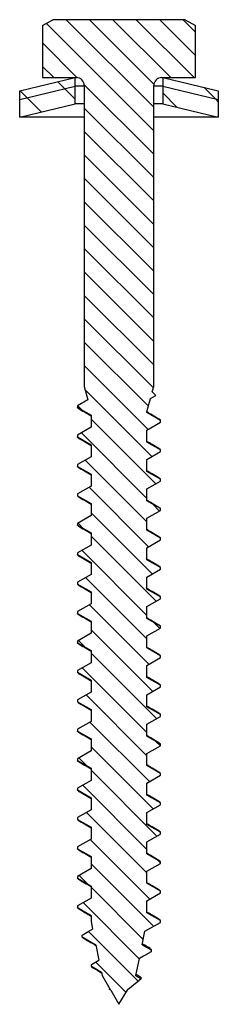
# Model space of a CAD drawing. Units: inches. Extents: x 89 to 351, y -1922 to -303.
# Drawn here: x 226 to 226, y -1726 to -1723 of the extents above; entities that cross this region are included whole.
import ezdxf

# ---------------------------------------------------------------- set-up
doc = ezdxf.new("R2010")
doc.units = ezdxf.units.IN
doc.header["$MEASUREMENT"] = 0
doc.layers.get('0').update_dxf_attribs({"color": 9})
doc.layers.add('TESLA Fasteners (Lag Screw)', color=253, linetype='Continuous')
pattern_1 = [(315, (138.71293, -765.45526), (0.0883943, 0.0883943), [])]

# ---------------------------------------------------------------- blocks, each defined once
blk = doc.blocks.new('Lag Screw_5_16 x 3.5 IN')
at = {"layer": 'TESLA Fasteners (Lag Screw)', "linetype": 'Continuous', "lineweight": 18}
h = blk.add_hatch(dxfattribs=at)
h.set_pattern_fill('ANSI31', color=256, scale=0.019686, angle=-90, style=0)
h.set_pattern_definition([(315, (138.71293, -765.455263), (0.04419714, 0.04419714), [])])
edge = h.paths.add_edge_path(flags=0)
edge.add_line((142.5952, -769.2279), (142.5565, -769.2056))
edge.add_line((142.5565, -769.2056), (142.0565, -769.2056))
edge.add_line((142.0565, -769.2056), (142.0178, -769.2279))
edge.add_line((142.0178, -769.2279), (142.0178, -769.4244))
edge.add_line((142.0178, -769.4244), (142.1454, -769.4244))
edge.add_arc((142.1454, -769.4544), 0.03, 0, 90, ccw=False)
edge.add_line((142.1754, -769.4544), (142.1754, -770.5915))
edge.add_line((142.1754, -770.5915), (142.1887, -770.6412))
edge.add_line((142.1887, -770.6412), (142.15, -770.6635))
edge.add_line((142.15, -770.6635), (142.15, -770.6705))
edge.add_line((142.15, -770.6705), (142.2009, -770.6999))
edge.add_line((142.2009, -770.6999), (142.2009, -770.7453))
edge.add_line((142.2009, -770.7453), (142.15, -770.7747))
edge.add_line((142.15, -770.7747), (142.15, -770.7816))
edge.add_line((142.15, -770.7816), (142.2009, -770.811))
edge.add_line((142.2009, -770.811), (142.2009, -770.8564))
edge.add_line((142.2009, -770.8564), (142.15, -770.8858))
edge.add_line((142.15, -770.8858), (142.15, -770.8927))
edge.add_line((142.15, -770.8927), (142.2009, -770.9221))
edge.add_line((142.2009, -770.9221), (142.2009, -770.9675))
edge.add_line((142.2009, -770.9675), (142.15, -770.9969))
edge.add_line((142.15, -770.9969), (142.15, -771.0038))
edge.add_line((142.15, -771.0038), (142.2009, -771.0332))
edge.add_line((142.2009, -771.0332), (142.2009, -771.0786))
edge.add_line((142.2009, -771.0786), (142.15, -771.108))
edge.add_line((142.15, -771.108), (142.15, -771.115))
edge.add_line((142.15, -771.115), (142.2009, -771.1443))
edge.add_line((142.2009, -771.1443), (142.2009, -771.1898))
edge.add_line((142.2009, -771.1898), (142.15, -771.2191))
edge.add_line((142.15, -771.2191), (142.15, -771.2261))
edge.add_line((142.15, -771.2261), (142.2009, -771.2554))
edge.add_line((142.2009, -771.2554), (142.2009, -771.3009))
edge.add_line((142.2009, -771.3009), (142.15, -771.3303))
edge.add_line((142.15, -771.3303), (142.15, -771.3372))
edge.add_line((142.15, -771.3372), (142.2009, -771.3666))
edge.add_line((142.2009, -771.3666), (142.2009, -771.412))
edge.add_line((142.2009, -771.412), (142.15, -771.4414))
edge.add_line((142.15, -771.4414), (142.15, -771.4483))
edge.add_line((142.15, -771.4483), (142.2009, -771.4777))
edge.add_line((142.2009, -771.4777), (142.2009, -771.5231))
edge.add_line((142.2009, -771.5231), (142.15, -771.5525))
edge.add_line((142.15, -771.5525), (142.15, -771.5594))
edge.add_line((142.15, -771.5594), (142.2009, -771.5888))
edge.add_line((142.2009, -771.5888), (142.2009, -771.6342))
edge.add_line((142.2009, -771.6342), (142.15, -771.6636))
edge.add_line((142.15, -771.6636), (142.15, -771.6706))
edge.add_line((142.15, -771.6706), (142.2009, -771.6999))
edge.add_line((142.2009, -771.6999), (142.2009, -771.7454))
edge.add_line((142.2009, -771.7454), (142.15, -771.7747))
edge.add_line((142.15, -771.7747), (142.15, -771.7817))
edge.add_line((142.15, -771.7817), (142.2009, -771.811))
edge.add_line((142.2009, -771.811), (142.2009, -771.8565))
edge.add_line((142.2009, -771.8565), (142.15, -771.8858))
edge.add_line((142.15, -771.8858), (142.15, -771.8928))
edge.add_line((142.15, -771.8928), (142.2009, -771.9222))
edge.add_line((142.2009, -771.9222), (142.2009, -771.9676))
edge.add_line((142.2009, -771.9676), (142.15, -771.997))
edge.add_line((142.15, -771.997), (142.15, -772.0039))
edge.add_line((142.15, -772.0039), (142.2009, -772.0333))
edge.add_line((142.2009, -772.0333), (142.2009, -772.0787))
edge.add_line((142.2009, -772.0787), (142.15, -772.1081))
edge.add_line((142.15, -772.1081), (142.15, -772.115))
edge.add_line((142.15, -772.115), (142.2009, -772.1444))
edge.add_line((142.2009, -772.1444), (142.2009, -772.1898))
edge.add_line((142.2009, -772.1898), (142.15, -772.2192))
edge.add_line((142.15, -772.2192), (142.15, -772.2261))
edge.add_line((142.15, -772.2261), (142.2009, -772.2555))
edge.add_line((142.2009, -772.2555), (142.2009, -772.301))
edge.add_line((142.2009, -772.301), (142.15, -772.3303))
edge.add_line((142.15, -772.3303), (142.15, -772.3373))
edge.add_line((142.15, -772.3373), (142.2009, -772.3666))
edge.add_line((142.2009, -772.3666), (142.2009, -772.4121))
edge.add_line((142.2009, -772.4121), (142.15, -772.4414))
edge.add_line((142.15, -772.4414), (142.15, -772.4484))
edge.add_line((142.15, -772.4484), (142.2009, -772.4778))
edge.add_line((142.2009, -772.4778), (142.2009, -772.5232))
edge.add_line((142.2009, -772.5232), (142.15, -772.5526))
edge.add_line((142.15, -772.5526), (142.15, -772.5595))
edge.add_line((142.15, -772.5595), (142.2009, -772.5889))
edge.add_line((142.2009, -772.5889), (142.2009, -772.6116))
edge.add_line((142.2009, -772.6116), (142.2069, -772.6409))
edge.add_spline(control_points=[(142.2069, -772.6409), (142.2022, -772.6436), (142.1976, -772.6462), (142.193, -772.6489), (142.1844, -772.6538), (142.1759, -772.6588), (142.1674, -772.6637)], knot_values=[0.000343, 0.000343, 0.000343, 0.000343, 0.00075, 0.00075, 0.00075, 0.001501, 0.001501, 0.001501, 0.001501], weights=[1, 1, 1, 1, 1, 1, 1], degree=3, periodic=0)
edge.add_line((142.1674, -772.6637), (142.1674, -772.6706))
edge.add_spline(control_points=[(142.1674, -772.6706), (142.1797, -772.6778), (142.1921, -772.6849), (142.2045, -772.692), (142.2093, -772.6948), (142.2142, -772.6977), (142.2191, -772.7005)], knot_values=[0, 0, 0, 0, 0.001088, 0.001088, 0.001088, 0.001515, 0.001515, 0.001515, 0.001515], weights=[1, 1, 1, 1, 1, 1, 1], degree=3, periodic=0)
edge.add_line((142.2191, -772.7005), (142.2309, -772.7582))
edge.add_spline(control_points=[(142.2309, -772.7582), (142.2298, -772.7588), (142.2287, -772.7594), (142.2277, -772.76), (142.2191, -772.7649), (142.2106, -772.7699), (142.2021, -772.7748)], knot_values=[0.000656, 0.000656, 0.000656, 0.000656, 0.00075, 0.00075, 0.00075, 0.001501, 0.001501, 0.001501, 0.001501], weights=[1, 1, 1, 1, 1, 1, 1], degree=3, periodic=0)
edge.add_spline(control_points=[(142.2021, -772.7748), (142.2021, -772.776), (142.2021, -772.7771), (142.2021, -772.7783), (142.2021, -772.7788), (142.2021, -772.7794), (142.2021, -772.78), (142.2021, -772.7806), (142.2021, -772.7812), (142.2021, -772.7817)], knot_values=[0, 0, 0, 0, 0.000088, 0.000088, 0.000088, 0.000132, 0.000132, 0.000132, 0.000176, 0.000176, 0.000176, 0.000176], weights=[1, 1, 1, 1, 1, 1, 1, 1, 1, 1], degree=3, periodic=0)
edge.add_spline(control_points=[(142.2021, -772.7817), (142.2108, -772.7868), (142.2195, -772.7918), (142.2282, -772.7968), (142.2322, -772.7991), (142.2362, -772.8014), (142.2402, -772.8037)], knot_values=[0, 0, 0, 0, 0.000765, 0.000765, 0.000765, 0.001118, 0.001118, 0.001118, 0.001118], weights=[1, 1, 1, 1, 1, 1, 1], degree=3, periodic=0)
edge.add_line((142.2402, -772.8037), (142.2426, -772.8156))
edge.add_line((142.2426, -772.8156), (142.2719, -772.8656))
edge.add_spline(control_points=[(142.2719, -772.8656), (142.2712, -772.8661), (142.2704, -772.8665), (142.2697, -772.8669)], knot_values=[0.00047, 0.00047, 0.00047, 0.00047, 0.000537, 0.000537, 0.000537, 0.000537], weights=[1, 1, 1, 1], degree=3, periodic=0)
edge.add_line((142.2697, -772.8669), (142.2756, -772.8718))
edge.add_line((142.2756, -772.8718), (142.3065, -772.9246))
edge.add_line((142.3065, -772.9246), (142.3393, -772.8686))
edge.add_spline(control_points=[(142.3393, -772.8686), (142.3415, -772.8674), (142.3437, -772.8661), (142.3459, -772.8648)], knot_values=[0.000135, 0.000135, 0.000135, 0.000135, 0.000328, 0.000328, 0.000328, 0.000328], weights=[1, 1, 1, 1], degree=3, periodic=0)
edge.add_line((142.3459, -772.8648), (142.39, -772.8283))
edge.add_spline(control_points=[(142.39, -772.8283), (142.3833, -772.8244), (142.3765, -772.8205), (142.3698, -772.8166)], knot_values=[0.000104, 0.000104, 0.000104, 0.000104, 0.000697, 0.000697, 0.000697, 0.000697], weights=[1, 1, 1, 1], degree=3, periodic=0)
edge.add_line((142.3698, -772.8166), (142.3704, -772.8156))
edge.add_line((142.3704, -772.8156), (142.3834, -772.7521))
edge.add_spline(control_points=[(142.3834, -772.7521), (142.3885, -772.7491), (142.3937, -772.7461), (142.3988, -772.7432), (142.4087, -772.7375), (142.4185, -772.7318), (142.4283, -772.7262)], knot_values=[0.000409, 0.000409, 0.000409, 0.000409, 0.000863, 0.000863, 0.000863, 0.001725, 0.001725, 0.001725, 0.001725], weights=[1, 1, 1, 1, 1, 1, 1], degree=3, periodic=0)
edge.add_spline(control_points=[(142.4283, -772.7262), (142.4283, -772.725), (142.4283, -772.7239), (142.4283, -772.7227), (142.4283, -772.7221), (142.4283, -772.7216), (142.4283, -772.721), (142.4283, -772.7204), (142.4283, -772.7198), (142.4283, -772.7192)], knot_values=[0, 0, 0, 0, 0.000088, 0.000088, 0.000088, 0.000132, 0.000132, 0.000132, 0.000176, 0.000176, 0.000176, 0.000176], weights=[1, 1, 1, 1, 1, 1, 1, 1, 1, 1], degree=3, periodic=0)
edge.add_spline(control_points=[(142.4283, -772.7192), (142.4197, -772.7143), (142.4112, -772.7094), (142.4027, -772.7045), (142.3998, -772.7028), (142.397, -772.7012), (142.3941, -772.6995)], knot_values=[0, 0, 0, 0, 0.00075, 0.00075, 0.00075, 0.001001, 0.001001, 0.001001, 0.001001], weights=[1, 1, 1, 1, 1, 1, 1], degree=3, periodic=0)
edge.add_line((142.3941, -772.6995), (142.4045, -772.6488))
edge.add_line((142.4045, -772.6488), (142.463, -772.6151))
edge.add_line((142.463, -772.6151), (142.463, -772.6081))
edge.add_line((142.463, -772.6081), (142.4121, -772.5787))
edge.add_line((142.4121, -772.5787), (142.4121, -772.5333))
edge.add_line((142.4121, -772.5333), (142.463, -772.5039))
edge.add_line((142.463, -772.5039), (142.463, -772.497))
edge.add_line((142.463, -772.497), (142.4121, -772.4676))
edge.add_line((142.4121, -772.4676), (142.4121, -772.4222))
edge.add_line((142.4121, -772.4222), (142.463, -772.3928))
edge.add_line((142.463, -772.3928), (142.463, -772.3859))
edge.add_line((142.463, -772.3859), (142.4121, -772.3565))
edge.add_line((142.4121, -772.3565), (142.4121, -772.3111))
edge.add_line((142.4121, -772.3111), (142.463, -772.2817))
edge.add_line((142.463, -772.2817), (142.463, -772.2748))
edge.add_line((142.463, -772.2748), (142.4121, -772.2454))
edge.add_line((142.4121, -772.2454), (142.4121, -772.2))
edge.add_line((142.4121, -772.2), (142.463, -772.1706))
edge.add_line((142.463, -772.1706), (142.463, -772.1636))
edge.add_line((142.463, -772.1636), (142.4121, -772.1343))
edge.add_line((142.4121, -772.1343), (142.4121, -772.0888))
edge.add_line((142.4121, -772.0888), (142.463, -772.0595))
edge.add_line((142.463, -772.0595), (142.463, -772.0525))
edge.add_line((142.463, -772.0525), (142.4121, -772.0232))
edge.add_line((142.4121, -772.0232), (142.4121, -771.9777))
edge.add_line((142.4121, -771.9777), (142.463, -771.9484))
edge.add_line((142.463, -771.9484), (142.463, -771.9414))
edge.add_line((142.463, -771.9414), (142.4121, -771.912))
edge.add_line((142.4121, -771.912), (142.4121, -771.8666))
edge.add_line((142.4121, -771.8666), (142.463, -771.8372))
edge.add_line((142.463, -771.8372), (142.463, -771.8303))
edge.add_line((142.463, -771.8303), (142.4121, -771.8009))
edge.add_line((142.4121, -771.8009), (142.4121, -771.7555))
edge.add_line((142.4121, -771.7555), (142.463, -771.7261))
edge.add_line((142.463, -771.7261), (142.463, -771.7192))
edge.add_line((142.463, -771.7192), (142.4121, -771.6898))
edge.add_line((142.4121, -771.6898), (142.4121, -771.6444))
edge.add_line((142.4121, -771.6444), (142.463, -771.615))
edge.add_line((142.463, -771.615), (142.463, -771.608))
edge.add_line((142.463, -771.608), (142.4121, -771.5787))
edge.add_line((142.4121, -771.5787), (142.4121, -771.5332))
edge.add_line((142.4121, -771.5332), (142.463, -771.5039))
edge.add_line((142.463, -771.5039), (142.463, -771.4969))
edge.add_line((142.463, -771.4969), (142.4121, -771.4676))
edge.add_line((142.4121, -771.4676), (142.4121, -771.4221))
edge.add_line((142.4121, -771.4221), (142.463, -771.3928))
edge.add_line((142.463, -771.3928), (142.463, -771.3858))
edge.add_line((142.463, -771.3858), (142.4121, -771.3564))
edge.add_line((142.4121, -771.3564), (142.4121, -771.311))
edge.add_line((142.4121, -771.311), (142.463, -771.2816))
edge.add_line((142.463, -771.2816), (142.463, -771.2747))
edge.add_line((142.463, -771.2747), (142.4121, -771.2453))
edge.add_line((142.4121, -771.2453), (142.4121, -771.1999))
edge.add_line((142.4121, -771.1999), (142.463, -771.1705))
edge.add_line((142.463, -771.1705), (142.463, -771.1636))
edge.add_line((142.463, -771.1636), (142.4121, -771.1342))
edge.add_line((142.4121, -771.1342), (142.4121, -771.0888))
edge.add_line((142.4121, -771.0888), (142.463, -771.0594))
edge.add_line((142.463, -771.0594), (142.463, -771.0525))
edge.add_line((142.463, -771.0525), (142.4121, -771.0231))
edge.add_line((142.4121, -771.0231), (142.4121, -770.9777))
edge.add_line((142.4121, -770.9777), (142.463, -770.9483))
edge.add_line((142.463, -770.9483), (142.463, -770.9413))
edge.add_line((142.463, -770.9413), (142.4121, -770.912))
edge.add_line((142.4121, -770.912), (142.4121, -770.8665))
edge.add_line((142.4121, -770.8665), (142.463, -770.8372))
edge.add_line((142.463, -770.8372), (142.463, -770.8302))
edge.add_line((142.463, -770.8302), (142.4121, -770.8009))
edge.add_line((142.4121, -770.8009), (142.4121, -770.7554))
edge.add_line((142.4121, -770.7554), (142.463, -770.726))
edge.add_line((142.463, -770.726), (142.463, -770.7191))
edge.add_line((142.463, -770.7191), (142.4121, -770.6897))
edge.add_line((142.4121, -770.6897), (142.4121, -770.6864))
edge.add_line((142.4121, -770.6864), (142.4255, -770.6366))
edge.add_line((142.4255, -770.6366), (142.4456, -770.625))
edge.add_line((142.4456, -770.625), (142.4322, -770.6115))
edge.add_line((142.4322, -770.6115), (142.4376, -770.5915))
edge.add_line((142.4376, -770.5915), (142.4376, -769.4544))
edge.add_arc((142.4676, -769.4544), 0.03, 90, 180, ccw=False)
edge.add_line((142.4676, -769.4244), (142.5952, -769.4244))
edge.add_line((142.5952, -769.4244), (142.5952, -769.2279))
h = blk.add_hatch(dxfattribs=at)
h.set_pattern_fill('ANSI31', color=256, scale=0.039373, angle=-90, style=0)
h.set_pattern_definition(pattern_1)
h.paths.add_polyline_path([(141.9315, -769.4744), (141.9315, -769.5073), (142.1415, -769.4573), (142.1415, -769.4244)], flags=0)
h = blk.add_hatch(dxfattribs=at)
h.set_pattern_fill('ANSI31', color=256, scale=0.039373, angle=-90, style=0)
h.set_pattern_definition(pattern_1)
h.paths.add_polyline_path([(142.1415, -769.4573), (141.9315, -769.5073), (141.9315, -769.5734), (142.1415, -769.5234)], flags=0)
h = blk.add_hatch(dxfattribs=at)
h.set_pattern_fill('ANSI31', color=256, scale=0.039373, angle=-90, style=0)
h.set_pattern_definition(pattern_1)
h.paths.add_polyline_path([(142.6815, -769.5073), (142.6815, -769.4744), (142.4715, -769.4244), (142.4715, -769.4573)], flags=0)
h = blk.add_hatch(dxfattribs=at)
h.set_pattern_fill('ANSI31', color=256, scale=0.039373, angle=-90, style=0)
h.set_pattern_definition(pattern_1)
h.paths.add_polyline_path([(142.6815, -769.5073), (142.4715, -769.4573), (142.4715, -769.5234), (142.6815, -769.5734)], flags=0)
at = {"layer": 'TESLA Fasteners (Lag Screw)', "linetype": 'Continuous', "lineweight": 25}
for p, q in [((142.0178, -769.2279), (142.0565, -769.2056)), ((142.0178, -769.2279), (142.0178, -769.4244)), ((142.5565, -769.2056), (142.0565, -769.2056)), ((142.5565, -769.2056), (142.5952, -769.2279)), ((142.5952, -769.4244), (142.5952, -769.2279)), ((141.9315, -769.4744), (142.1415, -769.4244)), ((141.9315, -769.5073), (142.1415, -769.4573)), ((142.0178, -769.4244), (142.1454, -769.4244)), ((142.1415, -769.4573), (142.1415, -769.4244)), ((142.1754, -769.4573), (142.1415, -769.4573)), ((142.1415, -769.5234), (142.1415, -769.4573)), ((142.1754, -769.4544), (142.1754, -770.5915)), ((142.4376, -770.5915), (142.4376, -769.4544)), ((142.4715, -769.4573), (142.4376, -769.4573)), ((142.4676, -769.4244), (142.5952, -769.4244)), ((142.4715, -769.4244), (142.6815, -769.4744)), ((142.4715, -769.4244), (142.4715, -769.4573)), ((142.4715, -769.4573), (142.4715, -769.5234)), ((142.4715, -769.4573), (142.6815, -769.5073)), ((141.9315, -769.5073), (141.9315, -769.4744)), ((142.6815, -769.4744), (142.6815, -769.5073)), ((141.9315, -769.5734), (141.9315, -769.5073)), ((141.9315, -769.5734), (142.1415, -769.5234)), ((142.1754, -769.5234), (142.1415, -769.5234)), ((142.4715, -769.5234), (142.4376, -769.5234)), ((142.4715, -769.5234), (142.6815, -769.5734)), ((142.6815, -769.5073), (142.6815, -769.5734)), ((142.1754, -769.5734), (141.9315, -769.5734)), ((142.4497, -769.5734), (142.4376, -769.5734)), ((142.6815, -769.5734), (142.4497, -769.5734)), ((142.1754, -770.5915), (142.1887, -770.6412)), ((142.4322, -770.6115), (142.4376, -770.5915)), ((142.4456, -770.625), (142.4322, -770.6115)), ((142.1887, -770.6412), (142.15, -770.6635)), ((142.4121, -770.6864), (142.4255, -770.6366)), ((142.4255, -770.6366), (142.4456, -770.625)), ((142.15, -770.6635), (142.15, -770.6705)), ((142.15, -770.6705), (142.2009, -770.6999)), ((142.4121, -770.6897), (142.4121, -770.6864)), ((142.2009, -770.6999), (142.2009, -770.7453)), ((142.463, -770.7191), (142.4121, -770.6897)), ((142.463, -770.726), (142.463, -770.7191)), ((142.2009, -770.7453), (142.15, -770.7747)), ((142.4121, -770.7554), (142.463, -770.726)), ((142.4121, -770.8009), (142.4121, -770.7554)), ((142.15, -770.7747), (142.15, -770.7816)), ((142.15, -770.7816), (142.2009, -770.811)), ((142.2009, -770.811), (142.2009, -770.8564)), ((142.463, -770.8302), (142.4121, -770.8009)), ((142.463, -770.8372), (142.463, -770.8302)), ((142.2009, -770.8564), (142.15, -770.8858)), ((142.4121, -770.8665), (142.463, -770.8372)), ((142.4121, -770.912), (142.4121, -770.8665)), ((142.15, -770.8858), (142.15, -770.8927)), ((142.15, -770.8927), (142.2009, -770.9221)), ((142.2009, -770.9221), (142.2009, -770.9675)), ((142.463, -770.9413), (142.4121, -770.912)), ((142.4121, -770.9777), (142.463, -770.9483)), ((142.463, -770.9413), (142.4569, -770.9364)), ((142.463, -770.9483), (142.463, -770.9413)), ((142.2009, -770.9675), (142.15, -770.9969)), ((142.4121, -771.0231), (142.4121, -770.9777)), ((142.15, -770.9969), (142.15, -771.0038)), ((142.15, -771.0038), (142.2009, -771.0332)), ((142.2009, -771.0332), (142.2009, -771.0786)), ((142.463, -771.0525), (142.4121, -771.0231)), ((142.4121, -771.0888), (142.463, -771.0594)), ((142.463, -771.0594), (142.463, -771.0525)), ((142.2009, -771.0786), (142.15, -771.108)), ((142.4121, -771.1342), (142.4121, -771.0888)), ((142.15, -771.108), (142.15, -771.115)), ((142.15, -771.115), (142.2009, -771.1443)), ((142.463, -771.1636), (142.4121, -771.1342)), ((142.2009, -771.1443), (142.2009, -771.1898)), ((142.4121, -771.1999), (142.463, -771.1705)), ((142.463, -771.1705), (142.463, -771.1636)), ((142.2009, -771.1898), (142.15, -771.2191)), ((142.4121, -771.2453), (142.4121, -771.1999)), ((142.15, -771.2191), (142.15, -771.2261)), ((142.15, -771.2261), (142.2009, -771.2554)), ((142.463, -771.2747), (142.4121, -771.2453)), ((142.2009, -771.2554), (142.2009, -771.3009)), ((142.4121, -771.311), (142.463, -771.2816)), ((142.463, -771.2747), (142.4568, -771.2698)), ((142.463, -771.2816), (142.463, -771.2747)), ((142.2009, -771.3009), (142.15, -771.3303)), ((142.4121, -771.3564), (142.4121, -771.311)), ((142.15, -771.3303), (142.15, -771.3372)), ((142.15, -771.3372), (142.2009, -771.3666)), ((142.1534, -771.3406), (142.15, -771.3372)), ((142.463, -771.3858), (142.4121, -771.3564)), ((142.2009, -771.3666), (142.2009, -771.412)), ((142.4121, -771.4221), (142.463, -771.3928)), ((142.463, -771.3928), (142.463, -771.3858)), ((142.2009, -771.412), (142.15, -771.4414)), ((142.4121, -771.4676), (142.4121, -771.4221)), ((142.15, -771.4414), (142.15, -771.4483)), ((142.15, -771.4483), (142.2009, -771.4777)), ((142.463, -771.4969), (142.4121, -771.4676)), ((142.2009, -771.4777), (142.2009, -771.5231)), ((142.4121, -771.5332), (142.463, -771.5039)), ((142.463, -771.5039), (142.463, -771.4969)), ((142.2009, -771.5231), (142.15, -771.5525)), ((142.4121, -771.5787), (142.4121, -771.5332)), ((142.15, -771.5525), (142.15, -771.5594)), ((142.15, -771.5594), (142.2009, -771.5888)), ((142.463, -771.608), (142.4121, -771.5787)), ((142.2009, -771.5888), (142.2009, -771.6342)), ((142.4121, -771.6444), (142.463, -771.615)), ((142.463, -771.608), (142.4566, -771.6031)), ((142.463, -771.615), (142.463, -771.608)), ((142.2009, -771.6342), (142.15, -771.6636)), ((142.4121, -771.6898), (142.4121, -771.6444)), ((142.15, -771.6636), (142.15, -771.6706)), ((142.15, -771.6706), (142.2009, -771.6999)), ((142.1531, -771.6739), (142.15, -771.6706)), ((142.463, -771.7192), (142.4121, -771.6898)), ((142.2009, -771.6999), (142.2009, -771.7454)), ((142.4121, -771.7555), (142.463, -771.7261)), ((142.463, -771.7192), (142.4568, -771.7142)), ((142.463, -771.7261), (142.463, -771.7192)), ((142.2009, -771.7454), (142.15, -771.7747)), ((142.4121, -771.8009), (142.4121, -771.7555)), ((142.15, -771.7747), (142.15, -771.7817)), ((142.15, -771.7817), (142.2009, -771.811)), ((142.463, -771.8303), (142.4121, -771.8009)), ((142.2009, -771.811), (142.2009, -771.8565)), ((142.4121, -771.8666), (142.463, -771.8372)), ((142.463, -771.8372), (142.463, -771.8303)), ((142.2009, -771.8565), (142.15, -771.8858)), ((142.4121, -771.912), (142.4121, -771.8666)), ((142.15, -771.8858), (142.15, -771.8928)), ((142.15, -771.8928), (142.2009, -771.9222)), ((142.463, -771.9414), (142.4121, -771.912)), ((142.2009, -771.9222), (142.2009, -771.9676)), ((142.4121, -771.9777), (142.463, -771.9484)), ((142.463, -771.9414), (142.4565, -771.9365)), ((142.463, -771.9484), (142.463, -771.9414)), ((142.2009, -771.9676), (142.15, -771.997)), ((142.4121, -772.0232), (142.4121, -771.9777)), ((142.15, -771.997), (142.15, -772.0039)), ((142.15, -772.0039), (142.2009, -772.0333)), ((142.1528, -772.0072), (142.15, -772.0039)), ((142.463, -772.0525), (142.4121, -772.0232)), ((142.2009, -772.0333), (142.2009, -772.0787)), ((142.4121, -772.0888), (142.463, -772.0595)), ((142.463, -772.0525), (142.4566, -772.0476)), ((142.463, -772.0595), (142.463, -772.0525)), ((142.2009, -772.0787), (142.15, -772.1081)), ((142.4121, -772.1343), (142.4121, -772.0888)), ((142.15, -772.1081), (142.15, -772.115)), ((142.15, -772.115), (142.2009, -772.1444)), ((142.463, -772.1636), (142.4121, -772.1343)), ((142.2009, -772.1444), (142.2009, -772.1898)), ((142.4121, -772.2), (142.463, -772.1706)), ((142.463, -772.1636), (142.4568, -772.1587)), ((142.463, -772.1706), (142.463, -772.1636)), ((142.2009, -772.1898), (142.15, -772.2192)), ((142.4121, -772.2454), (142.4121, -772.2)), ((142.15, -772.2192), (142.15, -772.2261)), ((142.15, -772.2261), (142.2009, -772.2555)), ((142.463, -772.2748), (142.4121, -772.2454)), ((142.2009, -772.2555), (142.2009, -772.301)), ((142.4121, -772.3111), (142.463, -772.2817)), ((142.463, -772.2748), (142.4564, -772.2698)), ((142.463, -772.2817), (142.463, -772.2748)), ((142.2009, -772.301), (142.15, -772.3303)), ((142.4121, -772.3565), (142.4121, -772.3111)), ((142.15, -772.3303), (142.15, -772.3373)), ((142.15, -772.3373), (142.2009, -772.3666)), ((142.463, -772.3859), (142.4121, -772.3565)), ((142.2009, -772.3666), (142.2009, -772.4121)), ((142.4121, -772.4222), (142.463, -772.3928)), ((142.463, -772.3859), (142.4564, -772.3809)), ((142.463, -772.3928), (142.463, -772.3859)), ((142.2009, -772.4121), (142.15, -772.4414)), ((142.4121, -772.4676), (142.4121, -772.4222)), ((142.15, -772.4414), (142.15, -772.4484)), ((142.15, -772.4484), (142.2009, -772.4778)), ((142.463, -772.497), (142.4121, -772.4676)), ((142.2009, -772.4778), (142.2009, -772.5232)), ((142.4121, -772.5333), (142.463, -772.5039)), ((142.463, -772.497), (142.4564, -772.4921)), ((142.463, -772.5039), (142.463, -772.497)), ((142.2009, -772.5232), (142.15, -772.5526)), ((142.4121, -772.5787), (142.4121, -772.5333)), ((142.15, -772.5526), (142.15, -772.5595)), ((142.15, -772.5595), (142.2009, -772.5889)), ((142.463, -772.6081), (142.4121, -772.5787)), ((142.2009, -772.5889), (142.2009, -772.6116)), ((142.2009, -772.6116), (142.2069, -772.6409)), ((142.4045, -772.6488), (142.463, -772.6151)), ((142.463, -772.6081), (142.4562, -772.6032)), ((142.463, -772.6151), (142.463, -772.6081)), ((142.3941, -772.6995), (142.4045, -772.6488)), ((142.1674, -772.6706), (142.1674, -772.6637)), ((142.2191, -772.7005), (142.2309, -772.7582)), ((142.4266, -772.7156), (142.4266, -772.7154)), ((142.4283, -772.7192), (142.4283, -772.7262)), ((142.2021, -772.7748), (142.2309, -772.7582)), ((142.3704, -772.8156), (142.3834, -772.7521)), ((142.2021, -772.7817), (142.2021, -772.7748)), ((142.2402, -772.8037), (142.2426, -772.8156)), ((142.2426, -772.8156), (142.2719, -772.8656)), ((142.39, -772.8283), (142.3459, -772.8648)), ((142.3698, -772.8166), (142.3704, -772.8156)), ((142.3698, -772.8166), (142.39, -772.8283)), ((142.3892, -772.8236), (142.3711, -772.8123)), ((142.2697, -772.8669), (142.2719, -772.8656)), ((142.2756, -772.8718), (142.2697, -772.8669)), ((142.2756, -772.8718), (142.3065, -772.9246)), ((142.3065, -772.9246), (142.3393, -772.8686)), ((142.3459, -772.8648), (142.3393, -772.8686))]:
    blk.add_line(p, q, dxfattribs=at)
at = {"layer": 'TESLA Fasteners (Lag Screw)', "linetype": 'Continuous', "lineweight": 25, "flags": 128}
for points in [[(142.1674, -772.6637), (142.193, -772.6489), (142.2069, -772.6409)], [(142.2191, -772.7005), (142.2045, -772.692), (142.1674, -772.6706)], [(142.4283, -772.7262), (142.3988, -772.7432), (142.3834, -772.7521)], [(142.3941, -772.6995), (142.4027, -772.7045), (142.4283, -772.7192)], [(142.2402, -772.8037), (142.2282, -772.7968), (142.2021, -772.7817)]]:
    blk.add_lwpolyline(points, dxfattribs=at)
at = {"layer": 'TESLA Fasteners (Lag Screw)', "linetype": 'Continuous', "lineweight": 25}
for centre, start, end in [((142.1454, -769.4544), 0, 90), ((142.4676, -769.4544), 90, 180)]:
    blk.add_arc(centre, 0.03, start, end, dxfattribs=at)
for points, knots in [([(142.1538, -770.6739), (142.1521, -770.6729), (142.1501, -770.6718), (142.15, -770.6707), (142.15, -770.6705)], [0, 0, 0, 0, 0.808491, 1, 1, 1, 1]), ([(142.1528, -770.6738), (142.1604, -770.6783), (142.1765, -770.6878), (142.1925, -770.6973), (142.2009, -770.7023)], [0, 0, 0, 0, 0.475146, 1, 1, 1, 1]), ([(142.457, -770.7142), (142.4485, -770.7091), (142.4335, -770.7002), (142.4186, -770.6912), (142.4121, -770.6873)], [0, 0, 0, 0, 0.562904, 1, 1, 1, 1]), ([(142.463, -770.7191), (142.4628, -770.7176), (142.4626, -770.716), (142.457, -770.7143), (142.4566, -770.7142)], [0, 0, 0, 0, 0.920612, 1, 1, 1, 1]), ([(142.1538, -770.785), (142.1527, -770.7845), (142.1501, -770.7833), (142.15, -770.7822), (142.15, -770.7816)], [0, 0, 0, 0, 0.4359904, 1, 1, 1, 1]), ([(142.1528, -770.7849), (142.1604, -770.7894), (142.1765, -770.7989), (142.1925, -770.8084), (142.2009, -770.8135)], [0, 0, 0, 0, 0.475146, 1, 1, 1, 1]), ([(142.457, -770.8253), (142.4485, -770.8203), (142.4335, -770.8113), (142.4186, -770.8024), (142.4121, -770.7984)], [0, 0, 0, 0, 0.562904, 1, 1, 1, 1]), ([(142.463, -770.8302), (142.4629, -770.829), (142.4628, -770.8274), (142.4571, -770.8257), (142.4556, -770.8253)], [0, 0, 0, 0, 0.73996, 1, 1, 1, 1]), ([(142.153, -770.8961), (142.1528, -770.896), (142.1499, -770.8949), (142.1499, -770.8938), (142.15, -770.8927)], [0, 0, 0, 0, 0.055198, 1, 1, 1, 1]), ([(142.1528, -770.8961), (142.1604, -770.9005), (142.1765, -770.91), (142.1925, -770.9196), (142.2009, -770.9246)], [0, 0, 0, 0, 0.475146, 1, 1, 1, 1]), ([(142.457, -770.9364), (142.4485, -770.9314), (142.4335, -770.9224), (142.4186, -770.9135), (142.4121, -770.9096)], [0, 0, 0, 0, 0.562904, 1, 1, 1, 1]), ([(142.1537, -771.0072), (142.1519, -771.0062), (142.15, -771.005), (142.15, -771.0039), (142.15, -771.0038)], [0, 0, 0, 0, 0.910759, 1, 1, 1, 1]), ([(142.1528, -771.0072), (142.1604, -771.0117), (142.1765, -771.0211), (142.1925, -771.0307), (142.2009, -771.0357)], [0, 0, 0, 0, 0.475146, 1, 1, 1, 1]), ([(142.457, -771.0475), (142.4485, -771.0425), (142.4335, -771.0336), (142.4186, -771.0246), (142.4121, -771.0207)], [0, 0, 0, 0, 0.562904, 1, 1, 1, 1]), ([(142.463, -771.0525), (142.4629, -771.0509), (142.4627, -771.0493), (142.457, -771.0476), (142.4567, -771.0475)], [0, 0, 0, 0, 0.956953, 1, 1, 1, 1]), ([(142.1539, -771.1183), (142.1526, -771.1177), (142.1501, -771.1166), (142.15, -771.1155), (142.15, -771.115)], [0, 0, 0, 0, 0.5391272, 1, 1, 1, 1]), ([(142.1528, -771.1183), (142.1604, -771.1228), (142.1765, -771.1322), (142.1925, -771.1418), (142.2009, -771.1468)], [0, 0, 0, 0, 0.475146, 1, 1, 1, 1]), ([(142.457, -771.1587), (142.4485, -771.1536), (142.4335, -771.1447), (142.4186, -771.1357), (142.4121, -771.1318)], [0, 0, 0, 0, 0.562904, 1, 1, 1, 1]), ([(142.463, -771.1636), (142.4629, -771.1623), (142.4628, -771.1606), (142.457, -771.1589), (142.4559, -771.1586)], [0, 0, 0, 0, 0.811621, 1, 1, 1, 1]), ([(142.1533, -771.2294), (142.1529, -771.2292), (142.15, -771.2281), (142.15, -771.227), (142.15, -771.2261)], [0, 0, 0, 0, 0.161601, 1, 1, 1, 1]), ([(142.1528, -771.2294), (142.1604, -771.2339), (142.1765, -771.2434), (142.1925, -771.2529), (142.2009, -771.2579)], [0, 0, 0, 0, 0.475146, 1, 1, 1, 1]), ([(142.457, -771.2698), (142.4485, -771.2647), (142.4335, -771.2558), (142.4186, -771.2468), (142.4121, -771.2429)], [0, 0, 0, 0, 0.562904, 1, 1, 1, 1]), ([(142.1528, -771.3405), (142.1604, -771.345), (142.1765, -771.3545), (142.1925, -771.364), (142.2009, -771.3691)], [0, 0, 0, 0, 0.475146, 1, 1, 1, 1]), ([(142.457, -771.3809), (142.4485, -771.3759), (142.4335, -771.3669), (142.4186, -771.358), (142.4121, -771.354)], [0, 0, 0, 0, 0.562904, 1, 1, 1, 1]), ([(142.463, -771.3858), (142.4629, -771.3842), (142.4628, -771.3826), (142.457, -771.3809), (142.4569, -771.3809)], [0, 0, 0, 0, 0.993542, 1, 1, 1, 1]), ([(142.1539, -771.4517), (142.1524, -771.451), (142.1501, -771.4498), (142.15, -771.4487), (142.15, -771.4483)], [0, 0, 0, 0, 0.641846, 1, 1, 1, 1]), ([(142.1528, -771.4516), (142.1604, -771.4561), (142.1765, -771.4656), (142.1925, -771.4752), (142.2009, -771.4802)], [0, 0, 0, 0, 0.4751465, 1, 1, 1, 1]), ([(142.457, -771.492), (142.4485, -771.487), (142.4335, -771.478), (142.4186, -771.4691), (142.4121, -771.4652)], [0, 0, 0, 0, 0.562904, 1, 1, 1, 1]), ([(142.463, -771.4969), (142.463, -771.4955), (142.4629, -771.4939), (142.4569, -771.4922), (142.4563, -771.492)], [0, 0, 0, 0, 0.883845, 1, 1, 1, 1]), ([(142.1536, -771.5628), (142.1528, -771.5625), (142.15, -771.5613), (142.15, -771.5602), (142.15, -771.5594)], [0, 0, 0, 0, 0.266778, 1, 1, 1, 1]), ([(142.1528, -771.5628), (142.1604, -771.5673), (142.1765, -771.5767), (142.1925, -771.5863), (142.2009, -771.5913)], [0, 0, 0, 0, 0.4751465, 1, 1, 1, 1]), ([(142.457, -771.6031), (142.4485, -771.5981), (142.4335, -771.5892), (142.4186, -771.5802), (142.4121, -771.5763)], [0, 0, 0, 0, 0.562904, 1, 1, 1, 1]), ([(142.1528, -771.6739), (142.1604, -771.6784), (142.1765, -771.6878), (142.1925, -771.6974), (142.2009, -771.7024)], [0, 0, 0, 0, 0.475146, 1, 1, 1, 1]), ([(142.457, -771.7142), (142.4485, -771.7092), (142.4335, -771.7003), (142.4186, -771.6913), (142.4121, -771.6874)], [0, 0, 0, 0, 0.562904, 1, 1, 1, 1]), ([(142.1539, -771.785), (142.1523, -771.7842), (142.1501, -771.783), (142.15, -771.782), (142.15, -771.7817)], [0, 0, 0, 0, 0.7442978, 1, 1, 1, 1]), ([(142.1528, -771.785), (142.1604, -771.7895), (142.1765, -771.7989), (142.1925, -771.8085), (142.2009, -771.8135)], [0, 0, 0, 0, 0.4751465, 1, 1, 1, 1]), ([(142.457, -771.8254), (142.4485, -771.8203), (142.4335, -771.8114), (142.4186, -771.8024), (142.4121, -771.7985)], [0, 0, 0, 0, 0.5629036, 1, 1, 1, 1]), ([(142.463, -771.8303), (142.463, -771.8287), (142.463, -771.8271), (142.4569, -771.8254), (142.4567, -771.8254)], [0, 0, 0, 0, 0.956759, 1, 1, 1, 1]), ([(142.1538, -771.8962), (142.1528, -771.8957), (142.1501, -771.8946), (142.15, -771.8935), (142.15, -771.8928)], [0, 0, 0, 0, 0.3709946, 1, 1, 1, 1]), ([(142.1528, -771.8961), (142.1604, -771.9006), (142.1765, -771.9101), (142.1925, -771.9196), (142.2009, -771.9246)], [0, 0, 0, 0, 0.475146, 1, 1, 1, 1]), ([(142.457, -771.9365), (142.4485, -771.9314), (142.4335, -771.9225), (142.4186, -771.9135), (142.4121, -771.9096)], [0, 0, 0, 0, 0.562904, 1, 1, 1, 1]), ([(142.1528, -772.0072), (142.1604, -772.0117), (142.1765, -772.0212), (142.1925, -772.0307), (142.2009, -772.0358)], [0, 0, 0, 0, 0.475146, 1, 1, 1, 1]), ([(142.457, -772.0476), (142.4485, -772.0426), (142.4335, -772.0336), (142.4186, -772.0247), (142.4121, -772.0207)], [0, 0, 0, 0, 0.562904, 1, 1, 1, 1]), ([(142.1538, -772.1184), (142.1521, -772.1174), (142.15, -772.1163), (142.15, -772.1152), (142.15, -772.115)], [0, 0, 0, 0, 0.846606, 1, 1, 1, 1]), ([(142.1528, -772.1184), (142.1604, -772.1229), (142.1765, -772.1323), (142.1925, -772.1419), (142.2009, -772.1469)], [0, 0, 0, 0, 0.475146, 1, 1, 1, 1]), ([(142.457, -772.1587), (142.4485, -772.1537), (142.4335, -772.1447), (142.4186, -772.1358), (142.4121, -772.1319)], [0, 0, 0, 0, 0.5629036, 1, 1, 1, 1]), ([(142.1539, -772.2295), (142.1527, -772.229), (142.1501, -772.2278), (142.15, -772.2267), (142.15, -772.2261)], [0, 0, 0, 0, 0.474484, 1, 1, 1, 1]), ([(142.1528, -772.2295), (142.1604, -772.234), (142.1765, -772.2434), (142.1925, -772.253), (142.2009, -772.258)], [0, 0, 0, 0, 0.475146, 1, 1, 1, 1]), ([(142.457, -772.2698), (142.4485, -772.2648), (142.4335, -772.2559), (142.4186, -772.2469), (142.4121, -772.243)], [0, 0, 0, 0, 0.562904, 1, 1, 1, 1]), ([(142.1531, -772.3406), (142.1528, -772.3405), (142.1499, -772.3394), (142.15, -772.3383), (142.15, -772.3373)], [0, 0, 0, 0, 0.0950108, 1, 1, 1, 1]), ([(142.1528, -772.3406), (142.1604, -772.3451), (142.1765, -772.3545), (142.1925, -772.3641), (142.2009, -772.3691)], [0, 0, 0, 0, 0.4751465, 1, 1, 1, 1]), ([(142.457, -772.381), (142.4485, -772.3759), (142.4335, -772.367), (142.4186, -772.358), (142.4121, -772.3541)], [0, 0, 0, 0, 0.562904, 1, 1, 1, 1]), ([(142.1536, -772.4517), (142.1518, -772.4507), (142.15, -772.4495), (142.15, -772.4484), (142.15, -772.4484)], [0, 0, 0, 0, 0.948866, 1, 1, 1, 1]), ([(142.1528, -772.4517), (142.1604, -772.4562), (142.1765, -772.4657), (142.1925, -772.4752), (142.2009, -772.4802)], [0, 0, 0, 0, 0.475146, 1, 1, 1, 1]), ([(142.457, -772.4921), (142.4485, -772.487), (142.4335, -772.4781), (142.4186, -772.4691), (142.4121, -772.4652)], [0, 0, 0, 0, 0.562904, 1, 1, 1, 1]), ([(142.1539, -772.5629), (142.1525, -772.5622), (142.1501, -772.5611), (142.15, -772.56), (142.15, -772.5595)], [0, 0, 0, 0, 0.577535, 1, 1, 1, 1]), ([(142.1528, -772.5628), (142.1617, -772.568), (142.1777, -772.5775), (142.1937, -772.5871), (142.2009, -772.5914)], [0, 0, 0, 0, 0.5509552, 1, 1, 1, 1]), ([(142.457, -772.6032), (142.4485, -772.5982), (142.4335, -772.5892), (142.4186, -772.5803), (142.4121, -772.5763)], [0, 0, 0, 0, 0.562904, 1, 1, 1, 1]), ([(142.1674, -772.6706), (142.1678, -772.6717), (142.1685, -772.6732), (142.1732, -772.6748), (142.1748, -772.6754)], [0, 0, 0, 0, 0.663079, 1, 1, 1, 1]), ([(142.1737, -772.6753), (142.1824, -772.6805), (142.1978, -772.6896), (142.2129, -772.6987), (142.2195, -772.7027)], [0, 0, 0, 0, 0.566143, 1, 1, 1, 1]), ([(142.4238, -772.7136), (142.4171, -772.7095), (142.4074, -772.7037), (142.3978, -772.6978), (142.3949, -772.6959)], [0, 0, 0, 0, 0.688623, 1, 1, 1, 1]), ([(142.4226, -772.7135), (142.4243, -772.7143), (142.4287, -772.7162), (142.4284, -772.7181), (142.4283, -772.7192)], [0, 0, 0, 0, 0.383773, 1, 1, 1, 1]), ([(142.2021, -772.7817), (142.2026, -772.7828), (142.2033, -772.7846), (142.2078, -772.7864), (142.2096, -772.7871)], [0, 0, 0, 0, 0.6135815, 1, 1, 1, 1]), ([(142.2082, -772.787), (142.2144, -772.7905), (142.225, -772.7966), (142.236, -772.8032), (142.2407, -772.806)], [0, 0, 0, 0, 0.5816956, 1, 1, 1, 1]), ([(142.39, -772.8283), (142.3901, -772.8282), (142.3917, -772.8268), (142.3916, -772.8252), (142.3895, -772.8238), (142.3892, -772.8236)], [0, 0, 0, 0, 0.067463, 0.880766, 1, 1, 1, 1])]:
    blk.add_open_spline(points, degree=3, knots=knots, dxfattribs=at)

msp = doc.modelspace()

# ---------------------------------------------------------------- block references
msp.add_blockref('Lag Screw_5_16 x 3.5 IN', (83.73762, -953.44574))

doc.saveas('drawing.dxf')
